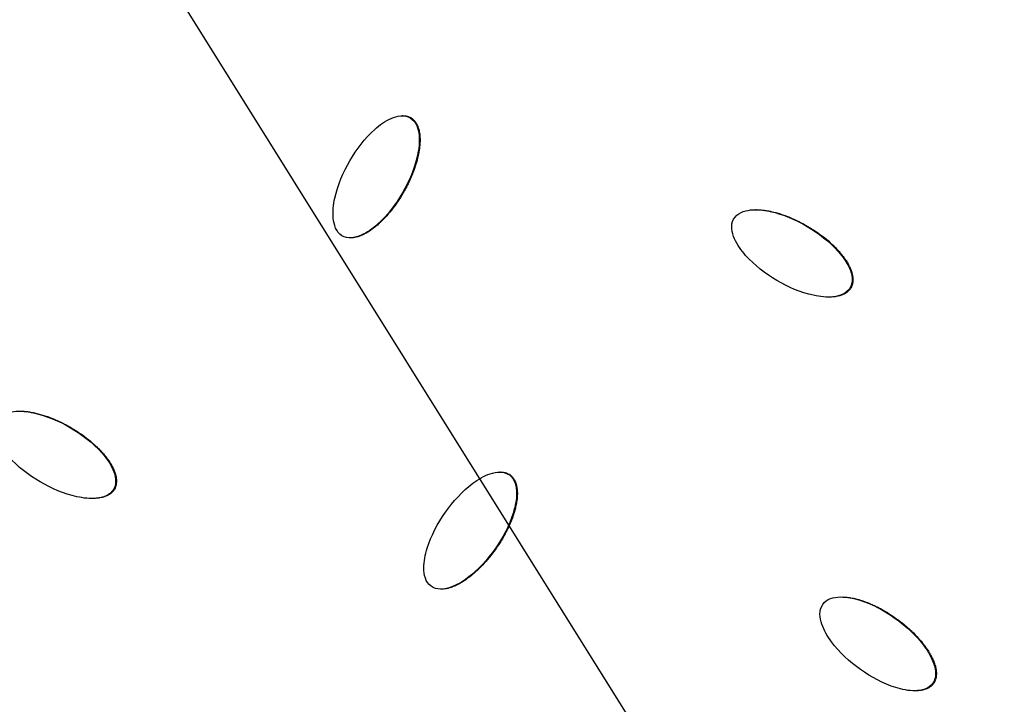
# Model space of a CAD drawing. Units: millimetres. Extents: x -3922 to 3834, y -3879 to 3877.
# Drawn here: x 535 to 693, y 118 to 228 of the extents above; entities that cross this region are included whole.
import ezdxf

# ---------------------------------------------------------------- set-up
doc = ezdxf.new("R2010")
doc.units = ezdxf.units.MM
doc.header["$LTSCALE"] = 20
doc.linetypes.add('HIDDEN', pattern=[9.525, 6.35, -3.175])
for name, color, linetype in [('2d', 230, 'Continuous'), ('EN-Free_Space', 10, 'HIDDEN'), ('EN-Free_Space_Hatch', 10, 'Continuous'), ('EN-SafetyZone', 93, 'HIDDEN')]:
    doc.layers.add(name, color=color, linetype=linetype)

msp = doc.modelspace()

# ---------------------------------------------------------------- hatches: boundary and pattern name
at = {"layer": 'EN-Free_Space_Hatch'}
h = msp.add_hatch(dxfattribs=at)
h.set_pattern_fill('ANSI31', color=256, scale=100)
h.set_pattern_definition([(122.026, (-43.77, -1.06), (-269.18, -168.37), [])])
h.paths.add_polyline_path([(826.91, 3778, 1), (-914.45, -3780.12, 1)])

# ---------------------------------------------------------------- linework, layer by layer
at = {"layer": '2d'}
for p, q in [((596.11, 212.35), (595.98, 212.35)), ((597.41, 212.01), (597.29, 212.01)), ((652.83, 197.28), (652.74, 197.28)), ((587.75, 192.77), (587.62, 192.77)), ((668, 184.76), (667.88, 184.76)), ((664.48, 183.27), (664.41, 183.27)), ((611.75, 155.21), (611.66, 155.21)), ((613.31, 154.75), (613.19, 154.75)), ((549.81, 152.47), (549.69, 152.47)), ((546.27, 150.98), (546.2, 150.98)), ((602.3, 136.44), (602.21, 136.44)), ((681.27, 121.34), (681.15, 121.34))]:
    msp.add_line(p, q, dxfattribs=at)
at = {"layer": '2d', "extrusion": (0, 0, -1)}
for centre, major_axis, start_param, end_param in [((-46.4, 0), (0, 876.28), 0.261799, 3.403392), ((-49.76, 0), (0, 839.44), 0.834684, 1.783309), ((-49.09, 0), (0, 811.11), 0.834713, 1.783281), ((-47.86, 0), (0, 806.54), 0.833165, 1.784829), ((-47, 0), (0, 798.14), 0.833165, 1.784829)]:
    msp.add_ellipse(centre, major_axis=major_axis, ratio=0.992546, start_param=start_param, end_param=end_param, dxfattribs=at)
at = {"layer": '2d'}
for points, knots in [([(181.62, 851.94), (271.82, 827.59), (358.1, 788.58), (514.14, 685.2), (583.86, 620.83), (699.7, 473.24), (745.79, 390.04), (809.67, 213.22), (827.45, 119.63), (832.86, -68.47), (820.51, -162.94), (766.91, -343.21), (725.68, -428.97), (618.5, -583.1), (552.58, -651.44), (402.73, -763.76), (318.82, -807.74), (141.51, -866.87), (48.14, -882.03), (-121.58, -881.98), (-197.91, -871.84), (-271.64, -851.94)], [4.712389, 4.712389, 4.712389, 4.712389, 5.032322, 5.032322, 5.352293, 5.352293, 5.672311, 5.672311, 5.992369, 5.992369, 6.312445, 6.312445, 6.632509, 6.632509, 6.952535, 6.952535, 7.272514, 7.272514, 7.592452, 7.592452, 7.853982, 7.853982, 7.853982, 7.853982]), ([(586.32, 193.11), (585.86, 193.39), (585.52, 193.85), (585.08, 194.84), (584.97, 195.38), (584.82, 196.99), (584.95, 198.08), (585.64, 201.26), (586.51, 203.27), (588.67, 207), (589.98, 208.73), (592.38, 210.87), (593.25, 211.51), (594.7, 212.14), (595.22, 212.3), (596.28, 212.38), (596.83, 212.29), (597.29, 212.01)], [0, 0, 0, 0, 0.03125, 0.03125, 0.0625, 0.0625, 0.125, 0.125, 0.25, 0.25, 0.375, 0.375, 0.4375, 0.4375, 0.46875, 0.46875, 0.5, 0.5, 0.5, 0.5]), ([(597.29, 212.01), (597.75, 211.73), (598.1, 211.28), (598.54, 210.29), (598.65, 209.75), (598.8, 208.14), (598.67, 207.04), (597.98, 203.87), (597.11, 201.85), (594.94, 198.13), (593.63, 196.39), (591.24, 194.26), (590.36, 193.61), (588.9, 192.98), (588.39, 192.82), (587.33, 192.74), (586.79, 192.83), (586.32, 193.11)], [0.5, 0.5, 0.5, 0.5, 0.53125, 0.53125, 0.5625, 0.5625, 0.625, 0.625, 0.75, 0.75, 0.875, 0.875, 0.9375, 0.9375, 0.96875, 0.96875, 1, 1, 1, 1]), ([(597.41, 212.01), (597.47, 211.98), (597.55, 211.92), (597.63, 211.86), (597.68, 211.82), (597.71, 211.79), (597.79, 211.73), (597.86, 211.66), (597.93, 211.58), (597.97, 211.53), (597.99, 211.5), (598.06, 211.43), (598.12, 211.35), (598.18, 211.26), (598.21, 211.2), (598.23, 211.17), (598.29, 211.09), (598.33, 211), (598.39, 210.89), (598.41, 210.85), (598.42, 210.82), (598.43, 210.8), (598.49, 210.67), (598.56, 210.48), (598.63, 210.25), (598.66, 210.13), (598.68, 210.08), (598.68, 210.05), (598.69, 210.03), (598.72, 209.89), (598.76, 209.7), (598.79, 209.46), (598.81, 209.34), (598.81, 209.28), (598.82, 209.25), (598.82, 209.23), (598.84, 208.96), (598.86, 208.56), (598.85, 208.08), (598.83, 207.84), (598.82, 207.72), (598.82, 207.66), (598.82, 207.63), (598.81, 207.61), (598.8, 207.46), (598.78, 207.26), (598.75, 207.02), (598.73, 206.9), (598.72, 206.85), (598.72, 206.82), (598.71, 206.8), (598.69, 206.65), (598.66, 206.46), (598.61, 206.22), (598.58, 206.1), (598.57, 206.05), (598.57, 206.02), (598.56, 206), (598.45, 205.47), (598.24, 204.7), (597.94, 203.8), (597.77, 203.35), (597.68, 203.12), (597.63, 203.01), (597.61, 202.96), (597.6, 202.92), (597.59, 202.91), (597.39, 202.41), (597.06, 201.69), (596.63, 200.84), (596.39, 200.42), (596.27, 200.2), (596.22, 200.11), (596.18, 200.05), (596.17, 200.02), (595.56, 198.97), (594.93, 198.05), (593.93, 196.79), (593.42, 196.2), (592.8, 195.56), (592.48, 195.26), (592.32, 195.11), (592.24, 195.04), (592.2, 195.01), (592.18, 194.99), (592.17, 194.98), (592.05, 194.87), (591.9, 194.74), (591.72, 194.59), (591.63, 194.52), (591.59, 194.49), (591.57, 194.47), (591.56, 194.46), (591.44, 194.36), (591.27, 194.24), (591.09, 194.1), (591.01, 194.04), (590.95, 194.01), (590.93, 193.99), (590.79, 193.89), (590.62, 193.78), (590.42, 193.66), (590.33, 193.61), (590.28, 193.58), (590.25, 193.56), (590.1, 193.48), (589.93, 193.39), (589.72, 193.28), (589.61, 193.24), (589.57, 193.22), (589.54, 193.2), (589.53, 193.2), (589.38, 193.13), (589.19, 193.06), (588.98, 192.99), (588.87, 192.95), (588.82, 192.94), (588.79, 192.93), (588.78, 192.93), (588.63, 192.89), (588.43, 192.84), (588.21, 192.81), (588.11, 192.79), (588.05, 192.79), (588.02, 192.79), (587.91, 192.78), (587.85, 192.77), (587.77, 192.77), (587.76, 192.77), (587.75, 192.77)], [0.5, 0.5, 0.5, 0.5, 0.5039063, 0.5058594, 0.5058594, 0.5078125, 0.5078125, 0.5117188, 0.5136719, 0.5136719, 0.515625, 0.515625, 0.5195313, 0.5214844, 0.5214844, 0.5234375, 0.5234375, 0.5273438, 0.5292969, 0.5302734, 0.5302734, 0.53125, 0.53125, 0.5390625, 0.5429688, 0.5449219, 0.5458984, 0.5458984, 0.546875, 0.546875, 0.5546875, 0.5585938, 0.5605469, 0.5615234, 0.5615234, 0.5625, 0.5625, 0.578125, 0.5859375, 0.5898438, 0.5917969, 0.5927734, 0.5927734, 0.59375, 0.59375, 0.6015625, 0.6054688, 0.6074219, 0.6083984, 0.6083984, 0.609375, 0.609375, 0.6171875, 0.6210938, 0.6230469, 0.6240234, 0.6240234, 0.625, 0.625, 0.65625, 0.671875, 0.6796875, 0.6835938, 0.6855469, 0.6865234, 0.6865234, 0.6875, 0.6875, 0.71875, 0.734375, 0.7421875, 0.7460938, 0.7480469, 0.7480469, 0.75, 0.75, 0.8125, 0.8125, 0.84375, 0.859375, 0.8671875, 0.8710937, 0.8730469, 0.8740234, 0.8740234, 0.875, 0.875, 0.8828125, 0.8867187, 0.8886719, 0.8896484, 0.8896484, 0.890625, 0.890625, 0.8984375, 0.9023437, 0.9042969, 0.9042969, 0.90625, 0.90625, 0.9140625, 0.9179687, 0.9199219, 0.9199219, 0.921875, 0.921875, 0.9296875, 0.9335938, 0.9355469, 0.9365234, 0.9365234, 0.9375, 0.9375, 0.9453125, 0.9492188, 0.9511719, 0.9521484, 0.9521484, 0.953125, 0.953125, 0.9609375, 0.9648438, 0.9667969, 0.9667969, 0.96875, 0.96875, 0.9726563, 0.9726563, 0.9733553, 0.9733553, 0.9733553, 0.9733553]), ([(596.11, 212.35), (596.16, 212.35), (596.22, 212.35), (596.34, 212.34), (596.41, 212.34), (596.54, 212.32), (596.6, 212.31), (596.74, 212.28), (596.8, 212.26), (596.93, 212.23), (596.99, 212.21), (597.18, 212.14), (597.3, 212.08), (597.41, 212.01)], [0.47327541, 0.47327541, 0.47327541, 0.47327541, 0.4765625, 0.4765625, 0.48046875, 0.48046875, 0.484375, 0.484375, 0.48828125, 0.48828125, 0.4921875, 0.4921875, 0.5, 0.5, 0.5, 0.5]), ([(649.18, 195.77), (649.45, 196.25), (649.88, 196.6), (650.84, 197.06), (651.37, 197.18), (652.95, 197.35), (654.02, 197.22), (657.13, 196.55), (659.12, 195.69), (662.81, 193.52), (664.54, 192.2), (666.68, 189.78), (667.33, 188.89), (667.98, 187.4), (668.14, 186.88), (668.24, 185.79), (668.15, 185.22), (667.88, 184.76)], [0, 0, 0, 0, 0.03125, 0.03125, 0.0625, 0.0625, 0.125, 0.125, 0.25, 0.25, 0.375, 0.375, 0.4375, 0.4375, 0.46875, 0.46875, 0.5, 0.5, 0.5, 0.5]), ([(652.83, 197.28), (652.95, 197.28), (653.13, 197.27), (653.36, 197.26), (653.48, 197.25), (653.53, 197.25), (653.57, 197.24), (653.59, 197.24), (653.73, 197.23), (653.92, 197.21), (654.16, 197.18), (654.27, 197.16), (654.32, 197.16), (654.36, 197.15), (654.38, 197.15), (654.52, 197.13), (654.71, 197.09), (654.94, 197.05), (655.06, 197.02), (655.11, 197.01), (655.14, 197.01), (655.16, 197), (655.68, 196.89), (656.18, 196.76), (656.94, 196.52), (657.32, 196.39), (657.77, 196.22), (657.99, 196.13), (658.11, 196.09), (658.16, 196.07), (658.19, 196.05), (658.2, 196.05), (659.17, 195.65), (660.12, 195.17), (661.57, 194.32), (662.26, 193.88), (663.02, 193.35), (663.39, 193.07), (663.57, 192.93), (663.66, 192.86), (663.7, 192.83), (663.72, 192.81), (663.73, 192.81), (664.18, 192.45), (664.81, 191.91), (665.47, 191.26), (665.79, 190.92), (665.94, 190.75), (666.02, 190.67), (666.05, 190.63), (666.07, 190.61), (666.08, 190.6), (666.18, 190.48), (666.32, 190.32), (666.47, 190.14), (666.54, 190.05), (666.57, 190.01), (666.59, 189.99), (666.6, 189.98), (666.7, 189.85), (666.82, 189.69), (666.96, 189.5), (667.03, 189.4), (667.06, 189.36), (667.08, 189.34), (667.08, 189.32), (667.26, 189.07), (667.48, 188.72), (667.69, 188.31), (667.79, 188.1), (667.84, 188), (667.86, 187.96), (667.87, 187.93), (667.88, 187.91), (667.94, 187.77), (668.02, 187.57), (668.1, 187.35), (668.13, 187.24), (668.14, 187.2), (668.15, 187.16), (668.16, 187.15), (668.2, 187), (668.25, 186.79), (668.29, 186.56), (668.3, 186.46), (668.31, 186.4), (668.31, 186.37), (668.32, 186.26), (668.32, 186.2), (668.33, 186.06), (668.32, 185.99), (668.32, 185.85), (668.31, 185.79), (668.3, 185.65), (668.29, 185.58), (668.26, 185.45), (668.24, 185.35), (668.21, 185.25), (668.19, 185.19), (668.18, 185.16), (668.13, 184.99), (668.07, 184.87), (668, 184.76)], [0.0790696, 0.0790696, 0.0790696, 0.0790696, 0.0859375, 0.0898437, 0.0917969, 0.0927734, 0.0927734, 0.09375, 0.09375, 0.1015625, 0.1054687, 0.1074219, 0.1083984, 0.1083984, 0.109375, 0.109375, 0.1171875, 0.1210937, 0.1230469, 0.1240234, 0.1240234, 0.125, 0.125, 0.15625, 0.15625, 0.171875, 0.1796875, 0.1835937, 0.1855469, 0.1865234, 0.1865234, 0.1875, 0.1875, 0.25, 0.25, 0.28125, 0.296875, 0.3046875, 0.3085937, 0.3105469, 0.3115234, 0.3115234, 0.3125, 0.3125, 0.34375, 0.359375, 0.3671875, 0.3710937, 0.3730469, 0.3740234, 0.3740234, 0.375, 0.375, 0.3828125, 0.3867187, 0.3886719, 0.3896484, 0.3896484, 0.390625, 0.390625, 0.3984375, 0.4023437, 0.4042969, 0.4052734, 0.4052734, 0.40625, 0.40625, 0.421875, 0.4296875, 0.4335937, 0.4355469, 0.4365234, 0.4365234, 0.4375, 0.4375, 0.4453125, 0.4492187, 0.4511719, 0.4521484, 0.4521484, 0.453125, 0.453125, 0.4609375, 0.4648437, 0.4667969, 0.4667969, 0.46875, 0.46875, 0.4726562, 0.4726562, 0.4765625, 0.4765625, 0.4804687, 0.4804687, 0.484375, 0.484375, 0.4882812, 0.4902344, 0.4902344, 0.4921875, 0.4921875, 0.5, 0.5, 0.5, 0.5]), ([(667.88, 184.76), (667.62, 184.29), (667.17, 183.94), (666.22, 183.49), (665.69, 183.37), (664.12, 183.2), (663.05, 183.33), (659.93, 184), (657.95, 184.86), (654.26, 187.02), (652.54, 188.34), (650.39, 190.76), (649.75, 191.65), (649.1, 193.13), (648.93, 193.65), (648.83, 194.74), (648.91, 195.3), (649.18, 195.77)], [0.5, 0.5, 0.5, 0.5, 0.53125, 0.53125, 0.5625, 0.5625, 0.625, 0.625, 0.75, 0.75, 0.875, 0.875, 0.9375, 0.9375, 0.96875, 0.96875, 1, 1, 1, 1]), ([(668, 184.76), (667.97, 184.7), (667.92, 184.62), (667.86, 184.54), (667.82, 184.48), (667.8, 184.46), (667.73, 184.38), (667.66, 184.31), (667.59, 184.24), (667.54, 184.19), (667.52, 184.17), (667.44, 184.1), (667.36, 184.04), (667.28, 183.98), (667.22, 183.94), (667.2, 183.92), (667.11, 183.87), (667.03, 183.82), (666.92, 183.76), (666.88, 183.74), (666.85, 183.73), (666.83, 183.72), (666.7, 183.66), (666.52, 183.59), (666.3, 183.51), (666.19, 183.48), (666.14, 183.47), (666.1, 183.46), (666.08, 183.45), (665.95, 183.42), (665.76, 183.38), (665.53, 183.34), (665.41, 183.33), (665.36, 183.32), (665.32, 183.32), (665.3, 183.32), (665.04, 183.29), (664.77, 183.27), (664.49, 183.27), (664.48, 183.27)], [0.5, 0.5, 0.5, 0.5, 0.50390625, 0.50585937, 0.50585937, 0.5078125, 0.5078125, 0.51171875, 0.51367187, 0.51367187, 0.515625, 0.515625, 0.51953125, 0.52148437, 0.52148437, 0.5234375, 0.5234375, 0.52734375, 0.52929687, 0.53027344, 0.53027344, 0.53125, 0.53125, 0.5390625, 0.54296875, 0.54492187, 0.54589844, 0.54589844, 0.546875, 0.546875, 0.5546875, 0.55859375, 0.56054687, 0.56152344, 0.56152344, 0.5625, 0.5625, 0.578125, 0.57890616, 0.57890616, 0.57890616, 0.57890616]), ([(530.94, 163.48), (531.21, 163.96), (531.65, 164.31), (532.61, 164.77), (533.14, 164.88), (534.72, 165.05), (535.79, 164.93), (538.92, 164.26), (540.91, 163.4), (544.62, 161.23), (546.35, 159.9), (548.49, 157.48), (549.14, 156.59), (549.79, 155.11), (549.95, 154.58), (550.04, 153.5), (549.95, 152.93), (549.69, 152.47)], [0, 0, 0, 0, 0.03125, 0.03125, 0.0625, 0.0625, 0.125, 0.125, 0.25, 0.25, 0.375, 0.375, 0.4375, 0.4375, 0.46875, 0.46875, 0.5, 0.5, 0.5, 0.5]), ([(534.61, 164.98), (534.72, 164.98), (534.91, 164.98), (535.13, 164.97), (535.26, 164.96), (535.31, 164.95), (535.34, 164.95), (535.36, 164.95), (535.51, 164.94), (535.7, 164.92), (535.93, 164.89), (536.05, 164.87), (536.1, 164.86), (536.14, 164.86), (536.16, 164.86), (536.3, 164.83), (536.49, 164.8), (536.72, 164.75), (536.84, 164.73), (536.89, 164.72), (536.93, 164.71), (536.94, 164.71), (537.46, 164.6), (537.97, 164.46), (538.73, 164.22), (539.11, 164.1), (539.56, 163.93), (539.79, 163.84), (539.9, 163.79), (539.95, 163.77), (539.98, 163.76), (540, 163.75), (540.49, 163.55), (540.96, 163.34), (541.68, 162.98), (542.04, 162.79), (542.46, 162.55), (542.68, 162.43), (542.77, 162.38), (542.83, 162.35), (542.86, 162.33), (543.89, 161.72), (544.82, 161.09), (546.07, 160.08), (546.66, 159.56), (547.3, 158.94), (547.6, 158.61), (547.75, 158.45), (547.83, 158.37), (547.86, 158.34), (547.88, 158.31), (547.89, 158.3), (547.99, 158.18), (548.13, 158.03), (548.28, 157.85), (548.35, 157.76), (548.38, 157.72), (548.4, 157.69), (548.41, 157.68), (548.51, 157.56), (548.63, 157.39), (548.77, 157.2), (548.84, 157.11), (548.86, 157.07), (548.88, 157.04), (548.89, 157.03), (549.06, 156.78), (549.28, 156.42), (549.5, 156.01), (549.6, 155.81), (549.65, 155.71), (549.67, 155.66), (549.68, 155.63), (549.69, 155.62), (549.75, 155.47), (549.83, 155.28), (549.9, 155.06), (549.94, 154.95), (549.95, 154.9), (549.96, 154.87), (549.97, 154.86), (550.01, 154.7), (550.06, 154.5), (550.09, 154.27), (550.11, 154.17), (550.11, 154.1), (550.12, 154.07), (550.13, 153.97), (550.13, 153.9), (550.13, 153.77), (550.13, 153.7), (550.12, 153.56), (550.12, 153.49), (550.1, 153.36), (550.09, 153.29), (550.07, 153.16), (550.05, 153.06), (550.02, 152.96), (550, 152.89), (549.99, 152.86), (549.93, 152.7), (549.88, 152.58), (549.81, 152.47)], [0.0790262, 0.0790262, 0.0790262, 0.0790262, 0.0859375, 0.0898438, 0.0917969, 0.0927734, 0.0927734, 0.09375, 0.09375, 0.1015625, 0.1054688, 0.1074219, 0.1083984, 0.1083984, 0.109375, 0.109375, 0.1171875, 0.1210938, 0.1230469, 0.1240234, 0.1240234, 0.125, 0.125, 0.15625, 0.15625, 0.171875, 0.1796875, 0.1835938, 0.1855469, 0.1865234, 0.1865234, 0.1875, 0.1875, 0.21875, 0.21875, 0.234375, 0.2421875, 0.2460938, 0.2480469, 0.2480469, 0.25, 0.25, 0.3125, 0.3125, 0.34375, 0.359375, 0.3671875, 0.3710938, 0.3730469, 0.3740234, 0.3740234, 0.375, 0.375, 0.3828125, 0.3867188, 0.3886719, 0.3896484, 0.3896484, 0.390625, 0.390625, 0.3984375, 0.4023438, 0.4042969, 0.4052734, 0.4052734, 0.40625, 0.40625, 0.421875, 0.4296875, 0.4335938, 0.4355469, 0.4365234, 0.4365234, 0.4375, 0.4375, 0.4453125, 0.4492188, 0.4511719, 0.4521484, 0.4521484, 0.453125, 0.453125, 0.4609375, 0.4648438, 0.4667969, 0.4667969, 0.46875, 0.46875, 0.4726563, 0.4726563, 0.4765625, 0.4765625, 0.4804688, 0.4804688, 0.484375, 0.484375, 0.4882813, 0.4902344, 0.4902344, 0.4921875, 0.4921875, 0.5, 0.5, 0.5, 0.5]), ([(549.69, 152.47), (549.42, 152), (548.98, 151.64), (548.01, 151.19), (547.48, 151.08), (545.91, 150.91), (544.84, 151.03), (541.71, 151.71), (539.72, 152.57), (536.02, 154.73), (534.29, 156.05), (532.15, 158.47), (531.5, 159.36), (530.85, 160.84), (530.69, 161.37), (530.59, 162.45), (530.67, 163), (530.94, 163.48)], [0.5, 0.5, 0.5, 0.5, 0.53125, 0.53125, 0.5625, 0.5625, 0.625, 0.625, 0.75, 0.75, 0.875, 0.875, 0.9375, 0.9375, 0.96875, 0.96875, 1, 1, 1, 1]), ([(600.63, 136.9), (600.19, 137.22), (599.88, 137.7), (599.53, 138.73), (599.47, 139.28), (599.46, 140.9), (599.68, 141.97), (600.65, 145.08), (601.68, 147), (604.16, 150.52), (605.62, 152.13), (608.19, 154.05), (609.11, 154.61), (610.62, 155.11), (611.15, 155.22), (612.21, 155.21), (612.75, 155.06), (613.19, 154.75)], [0, 0, 0, 0, 0.03125, 0.03125, 0.0625, 0.0625, 0.125, 0.125, 0.25, 0.25, 0.375, 0.375, 0.4375, 0.4375, 0.46875, 0.46875, 0.5, 0.5, 0.5, 0.5]), ([(611.75, 155.21), (611.77, 155.21), (611.78, 155.21), (611.87, 155.21), (611.94, 155.21), (612.07, 155.2), (612.13, 155.19), (612.27, 155.17), (612.33, 155.16), (612.47, 155.13), (612.53, 155.12), (612.66, 155.08), (612.72, 155.06), (612.84, 155.01), (612.9, 154.98), (613.09, 154.89), (613.2, 154.82), (613.31, 154.75)], [0.46772471, 0.46772471, 0.46772471, 0.46772471, 0.46875, 0.46875, 0.47265625, 0.47265625, 0.4765625, 0.4765625, 0.48046875, 0.48046875, 0.484375, 0.484375, 0.48828125, 0.48828125, 0.4921875, 0.4921875, 0.5, 0.5, 0.5, 0.5]), ([(613.19, 154.75), (613.62, 154.43), (613.92, 153.95), (614.28, 152.92), (614.34, 152.38), (614.35, 150.76), (614.13, 149.68), (613.16, 146.58), (612.13, 144.65), (609.65, 141.13), (608.19, 139.52), (605.62, 137.6), (604.69, 137.04), (603.18, 136.54), (602.66, 136.43), (601.6, 136.44), (601.06, 136.58), (600.63, 136.9)], [0.5, 0.5, 0.5, 0.5, 0.53125, 0.53125, 0.5625, 0.5625, 0.625, 0.625, 0.75, 0.75, 0.875, 0.875, 0.9375, 0.9375, 0.96875, 0.96875, 1, 1, 1, 1]), ([(613.31, 154.75), (613.36, 154.71), (613.44, 154.65), (613.51, 154.58), (613.56, 154.53), (613.59, 154.5), (613.65, 154.43), (613.72, 154.36), (613.78, 154.28), (613.82, 154.22), (613.84, 154.19), (613.9, 154.11), (613.95, 154.02), (614, 153.93), (614.03, 153.87), (614.05, 153.84), (614.1, 153.75), (614.14, 153.66), (614.18, 153.55), (614.2, 153.5), (614.21, 153.47), (614.22, 153.45), (614.26, 153.31), (614.32, 153.12), (614.37, 152.89), (614.39, 152.77), (614.4, 152.72), (614.4, 152.68), (614.41, 152.66), (614.43, 152.52), (614.45, 152.32), (614.46, 152.08), (614.46, 151.96), (614.47, 151.91), (614.47, 151.87), (614.47, 151.85), (614.47, 151.58), (614.45, 151.19), (614.4, 150.71), (614.36, 150.47), (614.34, 150.35), (614.33, 150.29), (614.33, 150.26), (614.32, 150.24), (614.3, 150.09), (614.26, 149.9), (614.2, 149.66), (614.18, 149.54), (614.16, 149.49), (614.16, 149.46), (614.15, 149.44), (614.12, 149.3), (614.06, 149.11), (614, 148.88), (613.96, 148.76), (613.95, 148.71), (613.94, 148.68), (613.93, 148.66), (613.77, 148.14), (613.5, 147.4), (613.12, 146.52), (612.91, 146.09), (612.8, 145.87), (612.75, 145.76), (612.72, 145.71), (612.71, 145.68), (612.7, 145.67), (612.45, 145.19), (612.07, 144.5), (611.56, 143.7), (611.29, 143.29), (611.15, 143.09), (611.09, 143.01), (611.05, 142.95), (611.03, 142.92), (610.33, 141.93), (609.62, 141.06), (608.52, 139.9), (607.96, 139.36), (607.28, 138.78), (606.94, 138.51), (606.77, 138.37), (606.68, 138.31), (606.65, 138.28), (606.62, 138.26), (606.61, 138.25), (606.49, 138.16), (606.32, 138.04), (606.13, 137.91), (606.04, 137.84), (605.99, 137.82), (605.97, 137.8), (605.96, 137.79), (605.83, 137.7), (605.65, 137.59), (605.45, 137.47), (605.37, 137.43), (605.31, 137.39), (605.29, 137.38), (605.14, 137.29), (604.96, 137.2), (604.75, 137.1), (604.66, 137.05), (604.6, 137.03), (604.58, 137.01), (604.42, 136.94), (604.24, 136.86), (604.02, 136.78), (603.91, 136.74), (603.87, 136.73), (603.84, 136.72), (603.82, 136.71), (603.67, 136.66), (603.48, 136.6), (603.26, 136.55), (603.15, 136.53), (603.1, 136.52), (603.07, 136.51), (603.06, 136.51), (602.9, 136.48), (602.7, 136.45), (602.47, 136.44), (602.38, 136.44), (602.33, 136.44), (602.32, 136.44), (602.3, 136.44)], [0.5, 0.5, 0.5, 0.5, 0.5039062, 0.5058594, 0.5058594, 0.5078125, 0.5078125, 0.5117187, 0.5136719, 0.5136719, 0.515625, 0.515625, 0.5195312, 0.5214844, 0.5214844, 0.5234375, 0.5234375, 0.5273437, 0.5292969, 0.5302734, 0.5302734, 0.53125, 0.53125, 0.5390625, 0.5429687, 0.5449219, 0.5458984, 0.5458984, 0.546875, 0.546875, 0.5546875, 0.5585937, 0.5605469, 0.5615234, 0.5615234, 0.5625, 0.5625, 0.578125, 0.5859375, 0.5898437, 0.5917969, 0.5927734, 0.5927734, 0.59375, 0.59375, 0.6015625, 0.6054687, 0.6074219, 0.6083984, 0.6083984, 0.609375, 0.609375, 0.6171875, 0.6210937, 0.6230469, 0.6240234, 0.6240234, 0.625, 0.625, 0.65625, 0.671875, 0.6796875, 0.6835937, 0.6855469, 0.6865234, 0.6865234, 0.6875, 0.6875, 0.71875, 0.734375, 0.7421875, 0.7460937, 0.7480469, 0.7480469, 0.75, 0.75, 0.8125, 0.8125, 0.84375, 0.859375, 0.8671875, 0.8710937, 0.8730469, 0.8740234, 0.8740234, 0.875, 0.875, 0.8828125, 0.8867187, 0.8886719, 0.8896484, 0.8896484, 0.890625, 0.890625, 0.8984375, 0.9023437, 0.9042969, 0.9042969, 0.90625, 0.90625, 0.9140625, 0.9179687, 0.9199219, 0.9199219, 0.921875, 0.921875, 0.9296875, 0.9335937, 0.9355469, 0.9365234, 0.9365234, 0.9375, 0.9375, 0.9453125, 0.9492187, 0.9511719, 0.9521484, 0.9521484, 0.953125, 0.953125, 0.9609375, 0.9648437, 0.9667969, 0.9667969, 0.967672, 0.967672, 0.967672, 0.967672]), ([(549.81, 152.47), (549.78, 152.41), (549.72, 152.33), (549.66, 152.24), (549.62, 152.19), (549.6, 152.16), (549.54, 152.09), (549.47, 152.01), (549.4, 151.94), (549.35, 151.9), (549.32, 151.87), (549.24, 151.81), (549.17, 151.75), (549.08, 151.69), (549.03, 151.65), (549, 151.63), (548.91, 151.58), (548.83, 151.53), (548.72, 151.47), (548.68, 151.45), (548.65, 151.43), (548.63, 151.43), (548.5, 151.37), (548.32, 151.29), (548.1, 151.22), (547.98, 151.19), (547.93, 151.17), (547.9, 151.16), (547.88, 151.16), (547.74, 151.13), (547.56, 151.09), (547.32, 151.05), (547.2, 151.03), (547.15, 151.03), (547.12, 151.02), (547.1, 151.02), (546.83, 150.99), (546.56, 150.98), (546.29, 150.98), (546.27, 150.98)], [0.5, 0.5, 0.5, 0.5, 0.50390625, 0.50585937, 0.50585937, 0.5078125, 0.5078125, 0.51171875, 0.51367187, 0.51367187, 0.515625, 0.515625, 0.51953125, 0.52148437, 0.52148437, 0.5234375, 0.5234375, 0.52734375, 0.52929687, 0.53027344, 0.53027344, 0.53125, 0.53125, 0.5390625, 0.54296875, 0.54492187, 0.54589844, 0.54589844, 0.546875, 0.546875, 0.5546875, 0.55859375, 0.56054687, 0.56152344, 0.56152344, 0.5625, 0.5625, 0.578125, 0.57886909, 0.57886909, 0.57886909, 0.57886909]), ([(663.47, 133.97), (663.78, 134.42), (664.24, 134.73), (665.24, 135.1), (665.77, 135.17), (667.36, 135.2), (668.41, 134.98), (671.46, 134.04), (673.36, 133), (676.85, 130.51), (678.46, 129.04), (680.39, 126.44), (680.95, 125.5), (681.47, 123.96), (681.59, 123.42), (681.59, 122.33), (681.45, 121.77), (681.15, 121.34)], [0, 0, 0, 0, 0.03125, 0.03125, 0.0625, 0.0625, 0.125, 0.125, 0.25, 0.25, 0.375, 0.375, 0.4375, 0.4375, 0.46875, 0.46875, 0.5, 0.5, 0.5, 0.5]), ([(666.55, 135.18), (666.76, 135.18), (667.1, 135.17), (667.52, 135.12), (667.76, 135.09), (667.88, 135.07), (667.93, 135.06), (667.97, 135.05), (667.99, 135.05), (668.13, 135.03), (668.32, 134.99), (668.55, 134.94), (668.66, 134.91), (668.71, 134.9), (668.75, 134.89), (668.77, 134.89), (668.9, 134.85), (669.09, 134.8), (669.32, 134.74), (669.43, 134.7), (669.48, 134.69), (669.52, 134.68), (669.53, 134.67), (670.04, 134.51), (670.53, 134.34), (671.27, 134.03), (671.64, 133.87), (672.07, 133.66), (672.28, 133.55), (672.39, 133.5), (672.44, 133.47), (672.47, 133.46), (672.48, 133.45), (673.41, 132.97), (674.32, 132.41), (675.69, 131.43), (676.34, 130.93), (677.05, 130.33), (677.39, 130.03), (677.56, 129.87), (677.64, 129.8), (677.68, 129.76), (677.7, 129.74), (677.71, 129.73), (678.13, 129.33), (678.7, 128.74), (679.31, 128.03), (679.59, 127.67), (679.73, 127.49), (679.8, 127.4), (679.83, 127.36), (679.85, 127.33), (679.86, 127.32), (679.95, 127.19), (680.07, 127.03), (680.2, 126.83), (680.27, 126.74), (680.3, 126.7), (680.31, 126.67), (680.32, 126.66), (680.41, 126.53), (680.52, 126.35), (680.64, 126.15), (680.7, 126.05), (680.72, 126.01), (680.74, 125.98), (680.75, 125.96), (680.9, 125.7), (681.08, 125.33), (681.27, 124.9), (681.35, 124.69), (681.39, 124.58), (681.4, 124.53), (681.41, 124.5), (681.42, 124.49), (681.47, 124.34), (681.53, 124.14), (681.59, 123.91), (681.61, 123.8), (681.62, 123.75), (681.63, 123.72), (681.63, 123.7), (681.66, 123.55), (681.69, 123.34), (681.71, 123.11), (681.71, 123.01), (681.71, 122.94), (681.71, 122.91), (681.71, 122.81), (681.71, 122.74), (681.7, 122.6), (681.69, 122.54), (681.68, 122.4), (681.67, 122.33), (681.64, 122.2), (681.62, 122.13), (681.59, 122), (681.56, 121.9), (681.52, 121.81), (681.49, 121.75), (681.48, 121.72), (681.41, 121.56), (681.34, 121.44), (681.27, 121.34)], [0.0652302, 0.0652302, 0.0652302, 0.0652302, 0.078125, 0.0859375, 0.0898438, 0.0917969, 0.0927734, 0.0927734, 0.09375, 0.09375, 0.1015625, 0.1054688, 0.1074219, 0.1083984, 0.1083984, 0.109375, 0.109375, 0.1171875, 0.1210938, 0.1230469, 0.1240234, 0.1240234, 0.125, 0.125, 0.15625, 0.15625, 0.171875, 0.1796875, 0.1835937, 0.1855469, 0.1865234, 0.1865234, 0.1875, 0.1875, 0.25, 0.25, 0.28125, 0.296875, 0.3046875, 0.3085938, 0.3105469, 0.3115234, 0.3115234, 0.3125, 0.3125, 0.34375, 0.359375, 0.3671875, 0.3710938, 0.3730469, 0.3740234, 0.3740234, 0.375, 0.375, 0.3828125, 0.3867188, 0.3886719, 0.3896484, 0.3896484, 0.390625, 0.390625, 0.3984375, 0.4023438, 0.4042969, 0.4052734, 0.4052734, 0.40625, 0.40625, 0.421875, 0.4296875, 0.4335938, 0.4355469, 0.4365234, 0.4365234, 0.4375, 0.4375, 0.4453125, 0.4492188, 0.4511719, 0.4521484, 0.4521484, 0.453125, 0.453125, 0.4609375, 0.4648438, 0.4667969, 0.4667969, 0.46875, 0.46875, 0.4726563, 0.4726563, 0.4765625, 0.4765625, 0.4804688, 0.4804688, 0.484375, 0.484375, 0.4882813, 0.4902344, 0.4902344, 0.4921875, 0.4921875, 0.5, 0.5, 0.5, 0.5]), ([(681.15, 121.34), (680.84, 120.9), (680.37, 120.58), (679.38, 120.22), (678.84, 120.15), (677.26, 120.12), (676.21, 120.34), (673.16, 121.28), (671.26, 122.32), (667.78, 124.8), (666.17, 126.27), (664.24, 128.87), (663.68, 129.81), (663.16, 131.34), (663.04, 131.88), (663.03, 132.97), (663.16, 133.52), (663.47, 133.97)], [0.5, 0.5, 0.5, 0.5, 0.53125, 0.53125, 0.5625, 0.5625, 0.625, 0.625, 0.75, 0.75, 0.875, 0.875, 0.9375, 0.9375, 0.96875, 0.96875, 1, 1, 1, 1]), ([(681.27, 121.34), (681.23, 121.28), (681.17, 121.2), (681.11, 121.13), (681.06, 121.08), (681.03, 121.05), (680.97, 120.98), (680.89, 120.92), (680.81, 120.85), (680.76, 120.81), (680.73, 120.79), (680.65, 120.73), (680.57, 120.68), (680.48, 120.63), (680.42, 120.59), (680.39, 120.58), (680.3, 120.53), (680.21, 120.49), (680.11, 120.44), (680.06, 120.42), (680.03, 120.41), (680.01, 120.4), (679.88, 120.36), (679.69, 120.3), (679.47, 120.25), (679.35, 120.22), (679.3, 120.22), (679.26, 120.21), (679.24, 120.21), (679.1, 120.18), (678.91, 120.16), (678.68, 120.15), (678.56, 120.14), (678.51, 120.14), (678.47, 120.14), (678.45, 120.14), (678.4, 120.14), (678.36, 120.14), (678.33, 120.14)], [0.5, 0.5, 0.5, 0.5, 0.50390625, 0.50585937, 0.50585937, 0.5078125, 0.5078125, 0.51171875, 0.51367187, 0.51367187, 0.515625, 0.515625, 0.51953125, 0.52148437, 0.52148437, 0.5234375, 0.5234375, 0.52734375, 0.52929687, 0.53027344, 0.53027344, 0.53125, 0.53125, 0.5390625, 0.54296875, 0.54492187, 0.54589844, 0.54589844, 0.546875, 0.546875, 0.5546875, 0.55859375, 0.56054687, 0.56152344, 0.56152344, 0.5625, 0.5625, 0.56479923, 0.56479923, 0.56479923, 0.56479923])]:
    msp.add_open_spline(points, degree=3, knots=knots, dxfattribs=at)
for points in [[(596.04, 212.35), (596.05, 212.35), (596.05, 212.35), (596.05, 212.35)], [(587.69, 192.77), (587.68, 192.77), (587.68, 192.77), (587.68, 192.77)]]:
    msp.add_open_spline(points, degree=3, dxfattribs=at)
at = {"layer": 'EN-Free_Space'}
msp.add_circle((-43.77, -1.06), 3878.07, dxfattribs=at)
at = {"layer": 'EN-SafetyZone'}
msp.add_circle((-43.77, -1.06), 3878.07, dxfattribs=at)

doc.saveas('drawing.dxf')
